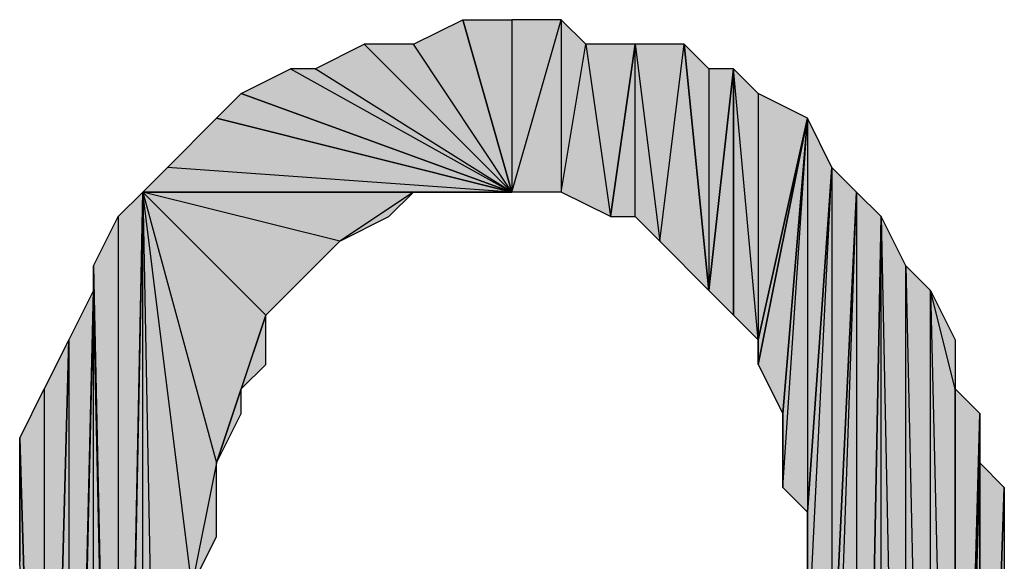
# Model space of a CAD drawing. Units: inches. Extents: x 5 to 292, y -203 to 12.
# Drawn here: x 219 to 221, y -34 to -32 of the extents above; entities that cross this region are included whole.
import ezdxf

# ---------------------------------------------------------------- set-up
doc = ezdxf.new("R2010")
doc.units = ezdxf.units.IN
doc.header["$MEASUREMENT"] = 0
doc.layers.add('Ebene 1', color=7, linetype='Continuous')

# ---------------------------------------------------------------- blocks, each defined once
blk = doc.blocks.new('block 2')
at = {"layer": 'Ebene 1', "true_color": 0x000001}
h = blk.add_hatch(color=178, dxfattribs=at)
h.dxf.hatch_style = 2
h.paths.add_polyline_path([(219.9796, -32.8224), (219.7256, -32.4414), (219.5986, -32.4414)])
h.paths.add_polyline_path([(219.8526, -32.3779), (219.9796, -32.8224), (219.7256, -32.4414)])
h = blk.add_hatch(color=178, dxfattribs=at)
h.dxf.hatch_style = 2
h.paths.add_polyline_path([(219.8526, -32.3779), (219.9796, -32.3779), (219.9796, -32.8224)])
h = blk.add_hatch(color=178, dxfattribs=at)
h.dxf.hatch_style = 2
h.paths.add_polyline_path([(219.9796, -32.8224), (220.1066, -32.3779), (220.1066, -32.8224)])
h.paths.add_polyline_path([(219.9796, -32.3779), (219.9796, -32.8224), (220.1066, -32.3779)])
h = blk.add_hatch(color=178, dxfattribs=at)
h.dxf.hatch_style = 2
h.paths.add_polyline_path([(220.1066, -32.8224), (220.1701, -32.4414), (220.2336, -32.8859)])
h.paths.add_polyline_path([(220.1066, -32.3779), (220.1066, -32.8224), (220.1701, -32.4414)])
h = blk.add_hatch(color=178, dxfattribs=at)
h.dxf.hatch_style = 2
h.paths.add_polyline_path([(219.9796, -32.8224), (219.4716, -32.5049), (219.4081, -32.5049)])
h.paths.add_polyline_path([(219.5986, -32.4414), (219.9796, -32.8224), (219.4716, -32.5049)])
h = blk.add_hatch(color=178, dxfattribs=at)
h.dxf.hatch_style = 2
h.paths.add_polyline_path([(220.1701, -32.4414), (220.2336, -32.8859), (220.2971, -32.4414)])
h = blk.add_hatch(color=178, dxfattribs=at)
h.dxf.hatch_style = 2
h.paths.add_polyline_path([(220.2336, -32.8859), (220.2971, -32.8859), (220.2971, -32.4414)])
h = blk.add_hatch(color=178, dxfattribs=at)
h.dxf.hatch_style = 2
h.paths.add_polyline_path([(220.3606, -32.9494), (220.4241, -32.4414), (220.4876, -33.0764)])
h.paths.add_polyline_path([(220.2971, -32.4414), (220.3606, -32.9494), (220.4241, -32.4414)])
h.paths.add_polyline_path([(220.2971, -32.8859), (220.2971, -32.4414), (220.3606, -32.9494)])
h = blk.add_hatch(color=178, dxfattribs=at)
h.dxf.hatch_style = 2
h.paths.add_polyline_path([(220.4876, -32.5049), (220.4876, -33.0764), (220.5511, -32.5049)])
h.paths.add_polyline_path([(220.4241, -32.4414), (220.4876, -32.5049), (220.4876, -33.0764)])
h = blk.add_hatch(color=178, dxfattribs=at)
h.dxf.hatch_style = 2
h.paths.add_polyline_path([(219.2811, -32.5684), (219.4081, -32.5049), (219.9796, -32.8224)])
h = blk.add_hatch(color=178, dxfattribs=at)
h.dxf.hatch_style = 2
h.paths.add_polyline_path([(220.4876, -33.0764), (220.5511, -33.1399), (220.5511, -32.5049)])
h = blk.add_hatch(color=178, dxfattribs=at)
h.dxf.hatch_style = 2
h.paths.add_polyline_path([(220.6146, -33.2034), (220.5511, -32.5049), (220.5511, -33.1399)])
h.paths.add_polyline_path([(220.6146, -32.5684), (220.6146, -33.2034), (220.5511, -32.5049)])
h = blk.add_hatch(color=178, dxfattribs=at)
h.dxf.hatch_style = 2
h.paths.add_polyline_path([(219.2176, -32.6319), (219.2811, -32.5684), (219.9796, -32.8224)])
h = blk.add_hatch(color=178, dxfattribs=at)
h.dxf.hatch_style = 2
h.paths.add_polyline_path([(220.6146, -32.5684), (220.6146, -33.2034), (220.7416, -32.6319)])
h = blk.add_hatch(color=178, dxfattribs=at)
h.dxf.hatch_style = 2
h.paths.add_polyline_path([(219.9796, -32.8224), (219.0906, -32.7589), (219.0271, -32.8224)])
h.paths.add_polyline_path([(219.2176, -32.6319), (219.9796, -32.8224), (219.0906, -32.7589)])
h = blk.add_hatch(color=178, dxfattribs=at)
h.dxf.hatch_style = 2
h.paths.add_polyline_path([(220.6146, -33.2669), (220.6781, -33.3939), (220.7416, -32.6319)])
h = blk.add_hatch(color=178, dxfattribs=at)
h.dxf.hatch_style = 2
h.paths.add_polyline_path([(220.6146, -33.2034), (220.6146, -33.2669), (220.7416, -32.6319)])
edge = h.paths.add_edge_path()
edge.add_spline(control_points=[(220.6146, -33.2669), (220.6146, -33.2669), (220.6146, -33.2034), (220.6146, -33.2034), (220.6146, -33.2034), (220.6146, -33.2669), (220.6146, -33.2669)], knot_values=[0, 0, 0, 0, 1, 1, 1, 2, 2, 2, 2], degree=3, periodic=1)
h = blk.add_hatch(color=178, dxfattribs=at)
h.dxf.hatch_style = 2
h.paths.add_polyline_path([(220.6781, -33.5844), (220.7416, -32.6319), (220.7416, -33.6479)])
h = blk.add_hatch(color=178, dxfattribs=at)
h.dxf.hatch_style = 2
h.paths.add_polyline_path([(220.6781, -33.3939), (220.6781, -33.5844), (220.7416, -32.6319)])
edge = h.paths.add_edge_path()
edge.add_spline(control_points=[(220.6781, -33.5844), (220.6781, -33.5844), (220.6781, -33.3939), (220.6781, -33.3939), (220.6781, -33.3939), (220.6781, -33.5844), (220.6781, -33.5844)], knot_values=[0, 0, 0, 0, 1, 1, 1, 2, 2, 2, 2], degree=3, periodic=1)
h = blk.add_hatch(color=178, dxfattribs=at)
h.dxf.hatch_style = 2
h.paths.add_polyline_path([(220.7416, -32.6319), (220.7416, -33.6479), (220.8051, -32.7589)])
h = blk.add_hatch(color=178, dxfattribs=at)
h.dxf.hatch_style = 2
h.paths.add_polyline_path([(220.7416, -34.0289), (220.8051, -32.7589), (220.8051, -34.1559)])
h = blk.add_hatch(color=178, dxfattribs=at)
h.dxf.hatch_style = 2
h.paths.add_polyline_path([(220.7416, -33.6479), (220.7416, -34.0289), (220.8051, -32.7589)])
edge = h.paths.add_edge_path()
edge.add_spline(control_points=[(220.7416, -34.0289), (220.7416, -34.0289), (220.7416, -33.6479), (220.7416, -33.6479), (220.7416, -33.6479), (220.7416, -34.0289), (220.7416, -34.0289)], knot_values=[0, 0, 0, 0, 1, 1, 1, 2, 2, 2, 2], degree=3, periodic=1)
h = blk.add_hatch(color=178, dxfattribs=at)
h.dxf.hatch_style = 2
h.paths.add_polyline_path([(220.8051, -32.7589), (220.8051, -34.1559), (220.8686, -32.8224)])
h = blk.add_hatch(color=178, dxfattribs=at)
h.dxf.hatch_style = 2
h.paths.add_polyline_path([(218.9636, -32.8859), (218.9636, -35.9974), (219.0271, -32.8224)])
h.paths.add_polyline_path([(218.9001, -33.0129), (218.9636, -32.8859), (218.9636, -35.9974)])
h = blk.add_hatch(color=178, dxfattribs=at)
h.dxf.hatch_style = 2
h.paths.add_polyline_path([(219.0271, -36.1244), (219.0271, -32.8224), (219.0906, -36.1879)])
h.paths.add_polyline_path([(218.9636, -36.0609), (219.0271, -36.1244), (219.0271, -32.8224)])
h = blk.add_hatch(color=178, dxfattribs=at)
h.dxf.hatch_style = 2
h.paths.add_polyline_path([(218.9636, -35.9974), (218.9636, -36.0609), (219.0271, -32.8224)])
edge = h.paths.add_edge_path()
edge.add_spline(control_points=[(218.9636, -36.0609), (218.9636, -36.0609), (218.9636, -35.9974), (218.9636, -35.9974), (218.9636, -35.9974), (218.9636, -36.0609), (218.9636, -36.0609)], knot_values=[0, 0, 0, 0, 1, 1, 1, 2, 2, 2, 2], degree=3, periodic=1)
h = blk.add_hatch(color=178, dxfattribs=at)
h.dxf.hatch_style = 2
h.paths.add_polyline_path([(219.0271, -32.8224), (219.2176, -33.5209), (219.3446, -33.1399)])
h.paths.add_polyline_path([(219.1541, -33.8384), (219.0271, -32.8224), (219.2176, -33.5209)])
h.paths.add_polyline_path([(219.0906, -36.1879), (219.1541, -33.8384), (219.0271, -32.8224)])
h = blk.add_hatch(color=178, dxfattribs=at)
h.dxf.hatch_style = 2
h.paths.add_polyline_path([(219.0271, -32.8224), (219.7256, -32.8224), (219.9796, -32.8224)])
h.paths.add_polyline_path([(219.5351, -32.9494), (219.0271, -32.8224), (219.7256, -32.8224)])
h.paths.add_polyline_path([(219.3446, -33.1399), (219.5351, -32.9494), (219.0271, -32.8224)])
h = blk.add_hatch(color=178, dxfattribs=at)
h.dxf.hatch_style = 2
h.paths.add_polyline_path([(219.5351, -32.9494), (219.6621, -32.8859), (219.7256, -32.8224)])
h = blk.add_hatch(color=178, dxfattribs=at)
h.dxf.hatch_style = 2
h.paths.add_polyline_path([(219.7256, -32.8224), (219.8526, -32.8224), (219.9796, -32.8224)])
h = blk.add_hatch(color=178, dxfattribs=at)
h.dxf.hatch_style = 2
h.paths.add_polyline_path([(220.8686, -32.8224), (220.8686, -36.1879), (220.9321, -32.8859)])
h.paths.add_polyline_path([(220.8051, -34.6639), (220.8686, -32.8224), (220.8686, -36.1879)])
h.paths.add_polyline_path([(220.8051, -34.1559), (220.8051, -34.6639), (220.8686, -32.8224)])
h = blk.add_hatch(color=178, dxfattribs=at)
h.dxf.hatch_style = 2
h.paths.add_polyline_path([(220.9956, -33.0129), (221.0591, -35.8704), (221.0591, -33.0764)])
h.paths.add_polyline_path([(220.9956, -35.9974), (220.9956, -33.0129), (221.0591, -35.8704)])
h.paths.add_polyline_path([(220.9321, -32.8859), (220.9956, -35.9974), (220.9956, -33.0129)])
h.paths.add_polyline_path([(220.9321, -36.0609), (220.9321, -32.8859), (220.9956, -35.9974)])
h.paths.add_polyline_path([(220.8686, -36.1879), (220.9321, -36.0609), (220.9321, -32.8859)])
h = blk.add_hatch(color=178, dxfattribs=at)
h.dxf.hatch_style = 2
h.paths.add_polyline_path([(219.5351, -32.9494), (219.4081, -33.0764), (219.3446, -33.1399)])
h.paths.add_polyline_path([(219.4716, -33.0129), (219.5351, -32.9494), (219.4081, -33.0764)])
h = blk.add_hatch(color=178, dxfattribs=at)
h.dxf.hatch_style = 2
h.paths.add_polyline_path([(218.9001, -33.0764), (218.9001, -33.0129), (218.9636, -35.9974)])
edge = h.paths.add_edge_path()
edge.add_spline(control_points=[(218.9001, -33.0129), (218.9001, -33.0129), (218.9001, -33.0764), (218.9001, -33.0764), (218.9001, -33.0764), (218.9001, -33.0129), (218.9001, -33.0129)], knot_values=[0, 0, 0, 0, 1, 1, 1, 2, 2, 2, 2], degree=3, periodic=1)
h = blk.add_hatch(color=178, dxfattribs=at)
h.dxf.hatch_style = 2
h.paths.add_polyline_path([(218.8366, -33.2034), (218.8366, -35.7434), (218.9001, -33.0764)])
h.paths.add_polyline_path([(218.7731, -35.6799), (218.8366, -33.2034), (218.8366, -35.7434)])
h = blk.add_hatch(color=178, dxfattribs=at)
h.dxf.hatch_style = 2
h.paths.add_polyline_path([(218.9001, -35.9339), (218.9001, -33.0764), (218.9636, -35.9974)])
h.paths.add_polyline_path([(218.8366, -35.8704), (218.9001, -35.9339), (218.9001, -33.0764)])
h = blk.add_hatch(color=178, dxfattribs=at)
h.dxf.hatch_style = 2
h.paths.add_polyline_path([(218.8366, -35.7434), (218.8366, -35.8704), (218.9001, -33.0764)])
edge = h.paths.add_edge_path()
edge.add_spline(control_points=[(218.8366, -35.8704), (218.8366, -35.8704), (218.8366, -35.7434), (218.8366, -35.7434), (218.8366, -35.7434), (218.8366, -35.8704), (218.8366, -35.8704)], knot_values=[0, 0, 0, 0, 1, 1, 1, 2, 2, 2, 2], degree=3, periodic=1)
h = blk.add_hatch(color=178, dxfattribs=at)
h.dxf.hatch_style = 2
h.paths.add_polyline_path([(221.0591, -33.0764), (221.1226, -35.7434), (221.0591, -35.8704)])
h.paths.add_polyline_path([(221.1226, -33.3304), (221.0591, -33.0764), (221.1226, -35.7434)])
h.paths.add_polyline_path([(221.1226, -33.2034), (221.1226, -33.3304), (221.0591, -33.0764)])
h = blk.add_hatch(color=178, dxfattribs=at)
h.dxf.hatch_style = 2
h.paths.add_polyline_path([(219.2811, -33.3304), (219.2176, -33.5209), (219.3446, -33.1399)])
h.paths.add_polyline_path([(219.2811, -33.3939), (219.2811, -33.3304), (219.2176, -33.5209)])
h = blk.add_hatch(color=178, dxfattribs=at)
h.dxf.hatch_style = 2
h.paths.add_polyline_path([(219.2811, -33.3304), (219.3446, -33.2669), (219.3446, -33.1399)])
h = blk.add_hatch(color=178, dxfattribs=at)
h.dxf.hatch_style = 2
h.paths.add_polyline_path([(218.7731, -33.3304), (218.7731, -35.5529), (218.8366, -33.2034)])
h.paths.add_polyline_path([(218.7096, -33.4574), (218.7731, -33.3304), (218.7731, -35.5529)])
h = blk.add_hatch(color=178, dxfattribs=at)
h.dxf.hatch_style = 2
h.paths.add_polyline_path([(218.7731, -35.5529), (218.7731, -35.6799), (218.8366, -33.2034)])
edge = h.paths.add_edge_path()
edge.add_spline(control_points=[(218.7731, -35.6799), (218.7731, -35.6799), (218.7731, -35.5529), (218.7731, -35.5529), (218.7731, -35.5529), (218.7731, -35.6799), (218.7731, -35.6799)], knot_values=[0, 0, 0, 0, 1, 1, 1, 2, 2, 2, 2], degree=3, periodic=1)
h = blk.add_hatch(color=178, dxfattribs=at)
h.dxf.hatch_style = 2
h.paths.add_polyline_path([(221.1226, -35.6799), (221.1226, -33.3304), (221.1861, -33.3939)])
h.paths.add_polyline_path([(221.1226, -35.7434), (221.1226, -35.6799), (221.1226, -33.3304)])
h = blk.add_hatch(color=178, dxfattribs=at)
h.dxf.hatch_style = 2
h.paths.add_polyline_path([(221.1861, -33.5209), (221.1226, -35.6799), (221.1861, -35.6164)])
h.paths.add_polyline_path([(221.1861, -33.3939), (221.1861, -33.5209), (221.1226, -35.6799)])
h = blk.add_hatch(color=178, dxfattribs=at)
h.dxf.hatch_style = 2
h.paths.add_polyline_path([(218.7096, -33.7749), (218.7096, -33.4574), (218.7731, -35.5529)])
edge = h.paths.add_edge_path()
edge.add_spline(control_points=[(218.7096, -33.4574), (218.7096, -33.4574), (218.7096, -33.7749), (218.7096, -33.7749), (218.7096, -33.7749), (218.7096, -33.4574), (218.7096, -33.4574)], knot_values=[0, 0, 0, 0, 1, 1, 1, 2, 2, 2, 2], degree=3, periodic=1)
h = blk.add_hatch(color=178, dxfattribs=at)
h.dxf.hatch_style = 2
h.paths.add_polyline_path([(219.1541, -33.8384), (219.2176, -33.7114), (219.2176, -33.5209)])
h = blk.add_hatch(color=178, dxfattribs=at)
h.dxf.hatch_style = 2
h.paths.add_polyline_path([(221.1861, -35.4259), (221.1861, -33.5209), (221.2496, -33.5844)])
h.paths.add_polyline_path([(221.1861, -35.6164), (221.1861, -35.4259), (221.1861, -33.5209)])
h = blk.add_hatch(color=178, dxfattribs=at)
h.dxf.hatch_style = 2
h.paths.add_polyline_path([(221.2496, -34.0289), (221.1861, -35.4259), (221.2496, -35.3624)])
h.paths.add_polyline_path([(221.2496, -33.5844), (221.2496, -34.0289), (221.1861, -35.4259)])
at = {"layer": 'Ebene 1', "lineweight": 0}
for points in [[(219.8526, -32.3779), (219.9796, -32.8224), (219.7256, -32.4414), (219.8526, -32.3779)], [(219.8526, -32.3779), (219.9796, -32.3779), (219.9796, -32.8224), (219.8526, -32.3779)], [(219.9796, -32.8224), (220.1066, -32.3779), (220.1066, -32.8224), (219.9796, -32.8224)], [(219.9796, -32.3779), (219.9796, -32.8224), (220.1066, -32.3779), (219.9796, -32.3779)], [(220.1066, -32.3779), (220.1066, -32.8224), (220.1701, -32.4414), (220.1066, -32.3779)], [(219.5986, -32.4414), (219.9796, -32.8224), (219.4716, -32.5049), (219.5986, -32.4414)], [(219.9796, -32.8224), (219.7256, -32.4414), (219.5986, -32.4414), (219.9796, -32.8224)], [(220.1066, -32.8224), (220.1701, -32.4414), (220.2336, -32.8859), (220.1066, -32.8224)], [(220.1701, -32.4414), (220.2336, -32.8859), (220.2971, -32.4414), (220.1701, -32.4414)], [(220.2336, -32.8859), (220.2971, -32.8859), (220.2971, -32.4414), (220.2336, -32.8859)], [(220.2971, -32.4414), (220.3606, -32.9494), (220.4241, -32.4414), (220.2971, -32.4414)], [(220.2971, -32.8859), (220.2971, -32.4414), (220.3606, -32.9494), (220.2971, -32.8859)], [(220.3606, -32.9494), (220.4241, -32.4414), (220.4876, -33.0764), (220.3606, -32.9494)], [(220.4241, -32.4414), (220.4876, -32.5049), (220.4876, -33.0764), (220.4241, -32.4414)], [(219.2811, -32.5684), (219.4081, -32.5049), (219.9796, -32.8224), (219.2811, -32.5684)], [(219.9796, -32.8224), (219.4716, -32.5049), (219.4081, -32.5049), (219.9796, -32.8224)], [(220.4876, -33.0764), (220.5511, -33.1399), (220.5511, -32.5049), (220.4876, -33.0764)], [(220.4876, -32.5049), (220.4876, -33.0764), (220.5511, -32.5049), (220.4876, -32.5049)], [(220.6146, -33.2034), (220.5511, -32.5049), (220.5511, -33.1399), (220.6146, -33.2034)], [(220.6146, -32.5684), (220.6146, -33.2034), (220.5511, -32.5049), (220.6146, -32.5684)], [(219.2176, -32.6319), (219.2811, -32.5684), (219.9796, -32.8224), (219.2176, -32.6319)], [(220.6146, -32.5684), (220.6146, -33.2034), (220.7416, -32.6319), (220.6146, -32.5684)], [(219.2176, -32.6319), (219.9796, -32.8224), (219.0906, -32.7589), (219.2176, -32.6319)], [(220.6146, -33.2669), (220.6781, -33.3939), (220.7416, -32.6319), (220.6146, -33.2669)], [(220.6146, -33.2034), (220.6146, -33.2669), (220.7416, -32.6319), (220.6146, -33.2034)], [(220.6781, -33.5844), (220.7416, -32.6319), (220.7416, -33.6479), (220.6781, -33.5844)], [(220.6781, -33.3939), (220.6781, -33.5844), (220.7416, -32.6319), (220.6781, -33.3939)], [(220.7416, -32.6319), (220.7416, -33.6479), (220.8051, -32.7589), (220.7416, -32.6319)], [(219.9796, -32.8224), (219.0906, -32.7589), (219.0271, -32.8224), (219.9796, -32.8224)], [(220.7416, -34.0289), (220.8051, -32.7589), (220.8051, -34.1559), (220.7416, -34.0289)], [(220.7416, -33.6479), (220.7416, -34.0289), (220.8051, -32.7589), (220.7416, -33.6479)], [(220.8051, -32.7589), (220.8051, -34.1559), (220.8686, -32.8224), (220.8051, -32.7589)], [(218.9636, -36.0609), (219.0271, -36.1244), (219.0271, -32.8224), (218.9636, -36.0609)], [(218.9636, -35.9974), (218.9636, -36.0609), (219.0271, -32.8224), (218.9636, -35.9974)], [(218.9636, -32.8859), (218.9636, -35.9974), (219.0271, -32.8224), (218.9636, -32.8859)], [(219.0271, -32.8224), (219.2176, -33.5209), (219.3446, -33.1399), (219.0271, -32.8224)], [(219.1541, -33.8384), (219.0271, -32.8224), (219.2176, -33.5209), (219.1541, -33.8384)], [(219.0906, -36.1879), (219.1541, -33.8384), (219.0271, -32.8224), (219.0906, -36.1879)], [(219.0271, -32.8224), (219.7256, -32.8224), (219.9796, -32.8224), (219.0271, -32.8224)], [(219.5351, -32.9494), (219.0271, -32.8224), (219.7256, -32.8224), (219.5351, -32.9494)], [(219.3446, -33.1399), (219.5351, -32.9494), (219.0271, -32.8224), (219.3446, -33.1399)], [(219.0271, -36.1244), (219.0271, -32.8224), (219.0906, -36.1879), (219.0271, -36.1244)], [(219.5351, -32.9494), (219.6621, -32.8859), (219.7256, -32.8224), (219.5351, -32.9494)], [(219.7256, -32.8224), (219.8526, -32.8224), (219.9796, -32.8224), (219.7256, -32.8224)], [(220.8051, -34.6639), (220.8686, -32.8224), (220.8686, -36.1879), (220.8051, -34.6639)], [(220.8051, -34.1559), (220.8051, -34.6639), (220.8686, -32.8224), (220.8051, -34.1559)], [(220.8686, -32.8224), (220.8686, -36.1879), (220.9321, -32.8859), (220.8686, -32.8224)], [(218.9001, -33.0129), (218.9636, -32.8859), (218.9636, -35.9974), (218.9001, -33.0129)], [(220.8686, -36.1879), (220.9321, -36.0609), (220.9321, -32.8859), (220.8686, -36.1879)], [(220.9321, -32.8859), (220.9956, -35.9974), (220.9956, -33.0129), (220.9321, -32.8859)], [(220.9321, -36.0609), (220.9321, -32.8859), (220.9956, -35.9974), (220.9321, -36.0609)], [(219.5351, -32.9494), (219.4081, -33.0764), (219.3446, -33.1399), (219.5351, -32.9494)], [(219.4716, -33.0129), (219.5351, -32.9494), (219.4081, -33.0764), (219.4716, -33.0129)], [(218.9001, -33.0764), (218.9001, -33.0129), (218.9636, -35.9974), (218.9001, -33.0764)], [(220.9956, -33.0129), (221.0591, -35.8704), (221.0591, -33.0764), (220.9956, -33.0129)], [(220.9956, -35.9974), (220.9956, -33.0129), (221.0591, -35.8704), (220.9956, -35.9974)], [(218.8366, -35.8704), (218.9001, -35.9339), (218.9001, -33.0764), (218.8366, -35.8704)], [(218.8366, -35.7434), (218.8366, -35.8704), (218.9001, -33.0764), (218.8366, -35.7434)], [(218.8366, -33.2034), (218.8366, -35.7434), (218.9001, -33.0764), (218.8366, -33.2034)], [(218.9001, -35.9339), (218.9001, -33.0764), (218.9636, -35.9974), (218.9001, -35.9339)], [(221.0591, -33.0764), (221.1226, -35.7434), (221.0591, -35.8704), (221.0591, -33.0764)], [(221.1226, -33.3304), (221.0591, -33.0764), (221.1226, -35.7434), (221.1226, -33.3304)], [(221.1226, -33.2034), (221.1226, -33.3304), (221.0591, -33.0764), (221.1226, -33.2034)], [(219.2811, -33.3304), (219.2176, -33.5209), (219.3446, -33.1399), (219.2811, -33.3304)], [(219.2811, -33.3304), (219.3446, -33.2669), (219.3446, -33.1399), (219.2811, -33.3304)], [(218.7731, -35.6799), (218.8366, -33.2034), (218.8366, -35.7434), (218.7731, -35.6799)], [(218.7731, -35.5529), (218.7731, -35.6799), (218.8366, -33.2034), (218.7731, -35.5529)], [(218.7731, -33.3304), (218.7731, -35.5529), (218.8366, -33.2034), (218.7731, -33.3304)], [(218.7096, -33.4574), (218.7731, -33.3304), (218.7731, -35.5529), (218.7096, -33.4574)], [(219.2811, -33.3939), (219.2811, -33.3304), (219.2176, -33.5209), (219.2811, -33.3939)], [(221.1226, -35.6799), (221.1226, -33.3304), (221.1861, -33.3939), (221.1226, -35.6799)], [(221.1226, -35.7434), (221.1226, -35.6799), (221.1226, -33.3304), (221.1226, -35.7434)], [(221.1861, -33.3939), (221.1861, -33.5209), (221.1226, -35.6799), (221.1861, -33.3939)], [(218.7096, -33.7749), (218.7096, -33.4574), (218.7731, -35.5529), (218.7096, -33.7749)], [(219.1541, -33.8384), (219.2176, -33.7114), (219.2176, -33.5209), (219.1541, -33.8384)], [(221.1861, -33.5209), (221.1226, -35.6799), (221.1861, -35.6164), (221.1861, -33.5209)], [(221.1861, -35.4259), (221.1861, -33.5209), (221.2496, -33.5844), (221.1861, -35.4259)], [(221.1861, -35.6164), (221.1861, -35.4259), (221.1861, -33.5209), (221.1861, -35.6164)], [(221.2496, -33.5844), (221.2496, -34.0289), (221.1861, -35.4259), (221.2496, -33.5844)]]:
    blk.add_lwpolyline(points, dxfattribs=at)
at = {"layer": 'Ebene 1', "color": 178, "lineweight": 25, "true_color": 0x000001}
for points in [[(219.8526, -32.3779), (219.9796, -32.8224), (219.7256, -32.4414), (219.8526, -32.3779)], [(219.8526, -32.3779), (219.9796, -32.3779), (219.9796, -32.8224), (219.8526, -32.3779)], [(219.9796, -32.8224), (220.1066, -32.3779), (220.1066, -32.8224), (219.9796, -32.8224)], [(219.9796, -32.3779), (219.9796, -32.8224), (220.1066, -32.3779), (219.9796, -32.3779)], [(220.1066, -32.3779), (220.1066, -32.8224), (220.1701, -32.4414), (220.1066, -32.3779)], [(219.5986, -32.4414), (219.9796, -32.8224), (219.4716, -32.5049), (219.5986, -32.4414)], [(219.9796, -32.8224), (219.7256, -32.4414), (219.5986, -32.4414), (219.9796, -32.8224)], [(220.1066, -32.8224), (220.1701, -32.4414), (220.2336, -32.8859), (220.1066, -32.8224)], [(220.1701, -32.4414), (220.2336, -32.8859), (220.2971, -32.4414), (220.1701, -32.4414)], [(220.2336, -32.8859), (220.2971, -32.8859), (220.2971, -32.4414), (220.2336, -32.8859)], [(220.2971, -32.4414), (220.3606, -32.9494), (220.4241, -32.4414), (220.2971, -32.4414)], [(220.2971, -32.8859), (220.2971, -32.4414), (220.3606, -32.9494), (220.2971, -32.8859)], [(220.3606, -32.9494), (220.4241, -32.4414), (220.4876, -33.0764), (220.3606, -32.9494)], [(220.4241, -32.4414), (220.4876, -32.5049), (220.4876, -33.0764), (220.4241, -32.4414)], [(219.2811, -32.5684), (219.4081, -32.5049), (219.9796, -32.8224), (219.2811, -32.5684)], [(219.9796, -32.8224), (219.4716, -32.5049), (219.4081, -32.5049), (219.9796, -32.8224)], [(220.4876, -33.0764), (220.5511, -33.1399), (220.5511, -32.5049), (220.4876, -33.0764)], [(220.4876, -32.5049), (220.4876, -33.0764), (220.5511, -32.5049), (220.4876, -32.5049)], [(220.6146, -33.2034), (220.5511, -32.5049), (220.5511, -33.1399), (220.6146, -33.2034)], [(220.6146, -32.5684), (220.6146, -33.2034), (220.5511, -32.5049), (220.6146, -32.5684)], [(219.2176, -32.6319), (219.2811, -32.5684), (219.9796, -32.8224), (219.2176, -32.6319)], [(220.6146, -32.5684), (220.6146, -33.2034), (220.7416, -32.6319), (220.6146, -32.5684)], [(219.2176, -32.6319), (219.9796, -32.8224), (219.0906, -32.7589), (219.2176, -32.6319)], [(220.6146, -33.2669), (220.6781, -33.3939), (220.7416, -32.6319), (220.6146, -33.2669)], [(220.6146, -33.2034), (220.6146, -33.2669), (220.7416, -32.6319), (220.6146, -33.2034)], [(220.6781, -33.5844), (220.7416, -32.6319), (220.7416, -33.6479), (220.6781, -33.5844)], [(220.6781, -33.3939), (220.6781, -33.5844), (220.7416, -32.6319), (220.6781, -33.3939)], [(220.7416, -32.6319), (220.7416, -33.6479), (220.8051, -32.7589), (220.7416, -32.6319)], [(219.9796, -32.8224), (219.0906, -32.7589), (219.0271, -32.8224), (219.9796, -32.8224)], [(220.7416, -34.0289), (220.8051, -32.7589), (220.8051, -34.1559), (220.7416, -34.0289)], [(220.7416, -33.6479), (220.7416, -34.0289), (220.8051, -32.7589), (220.7416, -33.6479)], [(220.8051, -32.7589), (220.8051, -34.1559), (220.8686, -32.8224), (220.8051, -32.7589)], [(218.9636, -36.0609), (219.0271, -36.1244), (219.0271, -32.8224), (218.9636, -36.0609)], [(218.9636, -35.9974), (218.9636, -36.0609), (219.0271, -32.8224), (218.9636, -35.9974)], [(218.9636, -32.8859), (218.9636, -35.9974), (219.0271, -32.8224), (218.9636, -32.8859)], [(219.0271, -32.8224), (219.2176, -33.5209), (219.3446, -33.1399), (219.0271, -32.8224)], [(219.1541, -33.8384), (219.0271, -32.8224), (219.2176, -33.5209), (219.1541, -33.8384)], [(219.0906, -36.1879), (219.1541, -33.8384), (219.0271, -32.8224), (219.0906, -36.1879)], [(219.0271, -32.8224), (219.7256, -32.8224), (219.9796, -32.8224), (219.0271, -32.8224)], [(219.5351, -32.9494), (219.0271, -32.8224), (219.7256, -32.8224), (219.5351, -32.9494)], [(219.3446, -33.1399), (219.5351, -32.9494), (219.0271, -32.8224), (219.3446, -33.1399)], [(219.0271, -36.1244), (219.0271, -32.8224), (219.0906, -36.1879), (219.0271, -36.1244)], [(219.5351, -32.9494), (219.6621, -32.8859), (219.7256, -32.8224), (219.5351, -32.9494)], [(219.7256, -32.8224), (219.8526, -32.8224), (219.9796, -32.8224), (219.7256, -32.8224)], [(220.8051, -34.6639), (220.8686, -32.8224), (220.8686, -36.1879), (220.8051, -34.6639)], [(220.8051, -34.1559), (220.8051, -34.6639), (220.8686, -32.8224), (220.8051, -34.1559)], [(220.8686, -32.8224), (220.8686, -36.1879), (220.9321, -32.8859), (220.8686, -32.8224)], [(218.9001, -33.0129), (218.9636, -32.8859), (218.9636, -35.9974), (218.9001, -33.0129)], [(220.8686, -36.1879), (220.9321, -36.0609), (220.9321, -32.8859), (220.8686, -36.1879)], [(220.9321, -32.8859), (220.9956, -35.9974), (220.9956, -33.0129), (220.9321, -32.8859)], [(220.9321, -36.0609), (220.9321, -32.8859), (220.9956, -35.9974), (220.9321, -36.0609)], [(219.5351, -32.9494), (219.4081, -33.0764), (219.3446, -33.1399), (219.5351, -32.9494)], [(219.4716, -33.0129), (219.5351, -32.9494), (219.4081, -33.0764), (219.4716, -33.0129)], [(218.9001, -33.0764), (218.9001, -33.0129), (218.9636, -35.9974), (218.9001, -33.0764)], [(220.9956, -33.0129), (221.0591, -35.8704), (221.0591, -33.0764), (220.9956, -33.0129)], [(220.9956, -35.9974), (220.9956, -33.0129), (221.0591, -35.8704), (220.9956, -35.9974)], [(218.8366, -35.8704), (218.9001, -35.9339), (218.9001, -33.0764), (218.8366, -35.8704)], [(218.8366, -35.7434), (218.8366, -35.8704), (218.9001, -33.0764), (218.8366, -35.7434)], [(218.8366, -33.2034), (218.8366, -35.7434), (218.9001, -33.0764), (218.8366, -33.2034)], [(218.9001, -35.9339), (218.9001, -33.0764), (218.9636, -35.9974), (218.9001, -35.9339)], [(221.0591, -33.0764), (221.1226, -35.7434), (221.0591, -35.8704), (221.0591, -33.0764)], [(221.1226, -33.3304), (221.0591, -33.0764), (221.1226, -35.7434), (221.1226, -33.3304)], [(221.1226, -33.2034), (221.1226, -33.3304), (221.0591, -33.0764), (221.1226, -33.2034)], [(219.2811, -33.3304), (219.2176, -33.5209), (219.3446, -33.1399), (219.2811, -33.3304)], [(219.2811, -33.3304), (219.3446, -33.2669), (219.3446, -33.1399), (219.2811, -33.3304)], [(218.7731, -35.6799), (218.8366, -33.2034), (218.8366, -35.7434), (218.7731, -35.6799)], [(218.7731, -35.5529), (218.7731, -35.6799), (218.8366, -33.2034), (218.7731, -35.5529)], [(218.7731, -33.3304), (218.7731, -35.5529), (218.8366, -33.2034), (218.7731, -33.3304)], [(218.7096, -33.4574), (218.7731, -33.3304), (218.7731, -35.5529), (218.7096, -33.4574)], [(219.2811, -33.3939), (219.2811, -33.3304), (219.2176, -33.5209), (219.2811, -33.3939)], [(221.1226, -35.6799), (221.1226, -33.3304), (221.1861, -33.3939), (221.1226, -35.6799)], [(221.1226, -35.7434), (221.1226, -35.6799), (221.1226, -33.3304), (221.1226, -35.7434)], [(221.1861, -33.3939), (221.1861, -33.5209), (221.1226, -35.6799), (221.1861, -33.3939)], [(218.7096, -33.7749), (218.7096, -33.4574), (218.7731, -35.5529), (218.7096, -33.7749)], [(219.1541, -33.8384), (219.2176, -33.7114), (219.2176, -33.5209), (219.1541, -33.8384)], [(221.1861, -33.5209), (221.1226, -35.6799), (221.1861, -35.6164), (221.1861, -33.5209)], [(221.1861, -35.4259), (221.1861, -33.5209), (221.2496, -33.5844), (221.1861, -35.4259)], [(221.1861, -35.6164), (221.1861, -35.4259), (221.1861, -33.5209), (221.1861, -35.6164)], [(221.2496, -33.5844), (221.2496, -34.0289), (221.1861, -35.4259), (221.2496, -33.5844)]]:
    blk.add_lwpolyline(points, dxfattribs=at)
at = {"layer": 'Ebene 1', "lineweight": 0}
for points in [[(218.9001, -33.0129), (218.9001, -33.0129), (218.9001, -33.0764), (218.9001, -33.0764), (218.9001, -33.0764), (218.9001, -33.0129), (218.9001, -33.0129)], [(220.6146, -33.2669), (220.6146, -33.2669), (220.6146, -33.2034), (220.6146, -33.2034), (220.6146, -33.2034), (220.6146, -33.2669), (220.6146, -33.2669)], [(220.6781, -33.5844), (220.6781, -33.5844), (220.6781, -33.3939), (220.6781, -33.3939), (220.6781, -33.3939), (220.6781, -33.5844), (220.6781, -33.5844)], [(218.7096, -33.4574), (218.7096, -33.4574), (218.7096, -33.7749), (218.7096, -33.7749), (218.7096, -33.7749), (218.7096, -33.4574), (218.7096, -33.4574)], [(220.7416, -34.0289), (220.7416, -34.0289), (220.7416, -33.6479), (220.7416, -33.6479), (220.7416, -33.6479), (220.7416, -34.0289), (220.7416, -34.0289)]]:
    blk.add_open_spline(points, degree=3, knots=[0, 0, 0, 0, 1, 1, 1, 2, 2, 2, 2], dxfattribs=at)
at = {"layer": 'Ebene 1', "color": 178, "lineweight": 25, "true_color": 0x000001}
for points in [[(218.9001, -33.0129), (218.9001, -33.0129), (218.9001, -33.0764), (218.9001, -33.0764), (218.9001, -33.0764), (218.9001, -33.0129), (218.9001, -33.0129)], [(220.6146, -33.2669), (220.6146, -33.2669), (220.6146, -33.2034), (220.6146, -33.2034), (220.6146, -33.2034), (220.6146, -33.2669), (220.6146, -33.2669)], [(220.6781, -33.5844), (220.6781, -33.5844), (220.6781, -33.3939), (220.6781, -33.3939), (220.6781, -33.3939), (220.6781, -33.5844), (220.6781, -33.5844)], [(218.7096, -33.4574), (218.7096, -33.4574), (218.7096, -33.7749), (218.7096, -33.7749), (218.7096, -33.7749), (218.7096, -33.4574), (218.7096, -33.4574)], [(220.7416, -34.0289), (220.7416, -34.0289), (220.7416, -33.6479), (220.7416, -33.6479), (220.7416, -33.6479), (220.7416, -34.0289), (220.7416, -34.0289)]]:
    blk.add_open_spline(points, degree=3, knots=[0, 0, 0, 0, 1, 1, 1, 2, 2, 2, 2], dxfattribs=at)

msp = doc.modelspace()

# ---------------------------------------------------------------- block references
at = {"layer": 'Ebene 1'}
msp.add_blockref('block 2', (0, 0), dxfattribs=at)

doc.saveas('drawing.dxf')
